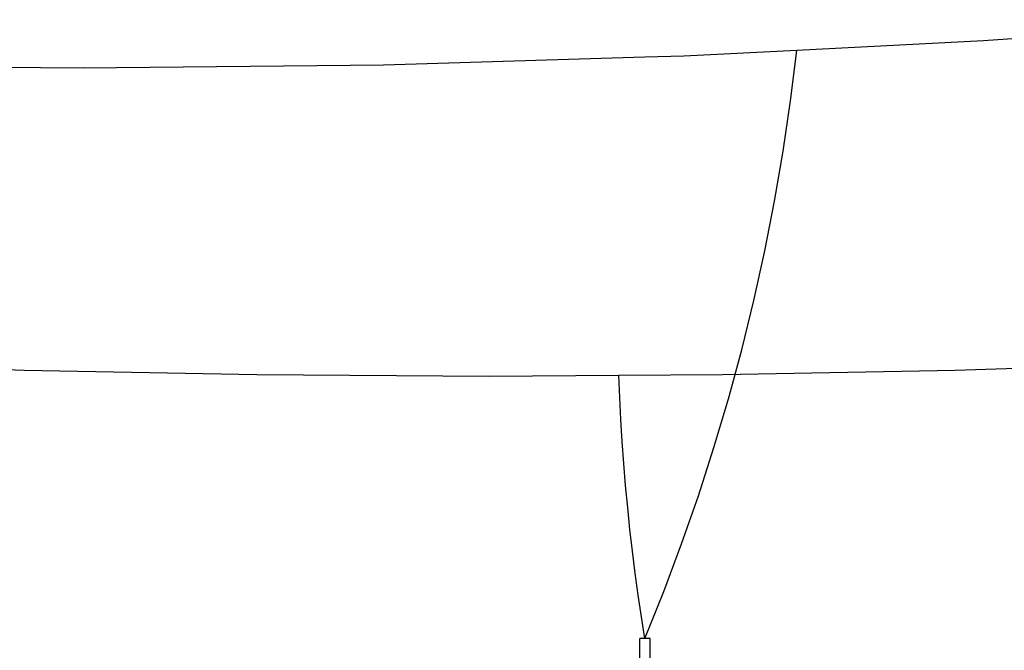
# Model space of a CAD drawing. Units: metres. Extents: x 32 to 217, y -44 to 45.
# Drawn here: x 109 to 127, y -15 to -3 of the extents above; entities that cross this region are included whole.
import ezdxf

# ---------------------------------------------------------------- set-up
doc = ezdxf.new("R2010")
doc.units = ezdxf.units.M
doc.layers.add('Edges', color=7, linetype='Continuous')

# ---------------------------------------------------------------- blocks, each defined once
blk = doc.blocks.new('cargo ship ls')
at = {"layer": 'Edges'}
for p, q in [((25.823, 21.915), (20.323, 21.526)), ((20.323, 21.526), (16.895, 21.353)), ((16.895, 21.353), (14.816, 21.248)), ((16.779, 20.428), (16.895, 21.353)), ((14.104, 21.226), (9.305, 21.081)), ((14.816, 21.248), (14.104, 21.226)), ((3.791, 21.025), (-1.723, 21.081)), ((9.305, 21.081), (3.791, 21.025)), ((16.642, 19.506), (16.779, 20.428)), ((16.484, 18.588), (16.642, 19.506)), ((16.304, 17.673), (16.484, 18.588)), ((16.102, 16.764), (16.304, 17.673)), ((15.88, 15.859), (16.102, 16.764)), ((15.636, 14.959), (15.88, 15.859)), ((2.703, 15.482), (-1.57, 15.621)), ((24.073, 15.621), (19.8, 15.482)), ((6.977, 15.399), (2.703, 15.482)), ((11.251, 15.371), (6.977, 15.399)), ((13.625, 15.386), (11.251, 15.371)), ((15.526, 15.399), (13.625, 15.386)), ((13.642, 14.982), (13.625, 15.386)), ((19.8, 15.482), (15.526, 15.399)), ((13.662, 14.579), (13.642, 14.982)), ((15.371, 14.066), (15.636, 14.959)), ((13.687, 14.175), (13.662, 14.579)), ((13.716, 13.772), (13.687, 14.175)), ((15.085, 13.178), (15.371, 14.066)), ((13.749, 13.369), (13.716, 13.772)), ((13.787, 12.966), (13.749, 13.369)), ((14.778, 12.298), (15.085, 13.178)), ((13.829, 12.564), (13.787, 12.966)), ((13.875, 12.162), (13.829, 12.564)), ((14.451, 11.426), (14.778, 12.298)), ((13.926, 11.761), (13.875, 12.162)), ((13.981, 11.36), (13.926, 11.761)), ((14.104, 10.561), (14.451, 11.426)), ((14.04, 10.96), (13.981, 11.36)), ((14.104, 10.561), (14.04, 10.96)), ((14.008, 8.94), (14.008, 10.561)), ((14.199, 10.561), (14.008, 10.561)), ((14.199, 8.94), (14.199, 10.561))]:
    blk.add_line(p, q, dxfattribs=at)

msp = doc.modelspace()

# ---------------------------------------------------------------- block references
msp.add_blockref('cargo ship ls', (106.358, -25.379))

doc.saveas('drawing.dxf')
